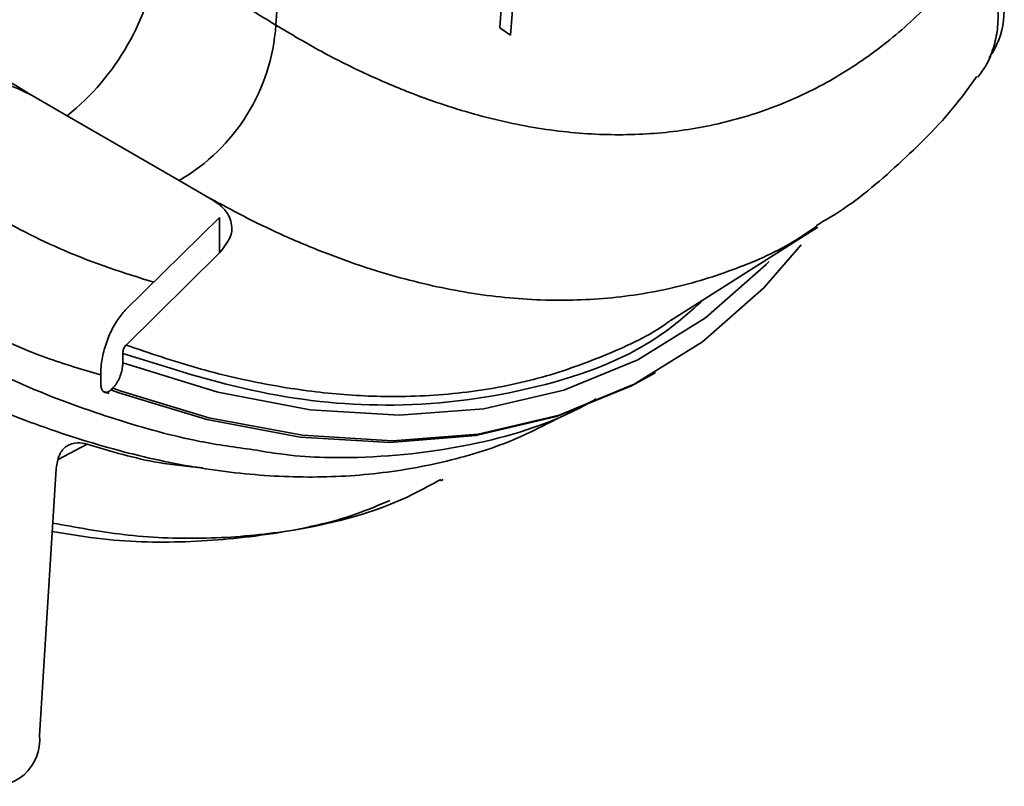
# Model space of a CAD drawing. Units: inches. Extents: x 0.2 to 10.8, y 0.2 to 8.2.
# Drawn here: x 9.3 to 9.4, y 6.6 to 6.7 of the extents above; entities that cross this region are included whole.
import ezdxf

# ---------------------------------------------------------------- set-up
doc = ezdxf.new("R2010")
doc.units = ezdxf.units.IN
doc.header["$MEASUREMENT"] = 0

msp = doc.modelspace()

# ---------------------------------------------------------------- linework, layer by layer
at = {"color": 7, "linetype": 'Continuous', "lineweight": 35}
for p, q in [((9.34075743, 6.7165522), (9.33932761, 6.69692693)), ((9.37035749, 6.70057024), (9.37006689, 6.69658159)), ((9.37157049, 6.69554638), (9.37190636, 6.70015645)), ((9.37006689, 6.69658159), (9.37157049, 6.69554638)), ((9.30584664, 6.68728347), (9.31067467, 6.68451184)), ((9.31067467, 6.68451184), (9.32606342, 6.6756281)), ((9.32606342, 6.6756281), (9.33022893, 6.67320787)), ((9.3186548, 6.65780867), (9.33160051, 6.67054062)), ((9.33160051, 6.66569927), (9.33160051, 6.67054062)), ((9.39362793, 6.65643068), (9.41374928, 6.6692233)), ((9.31876065, 6.65304267), (9.33160051, 6.66569927)), ((9.31831572, 6.65061273), (9.31831572, 6.65189336)), ((9.39108922, 6.64904261), (9.39147592, 6.64926585)), ((9.31528268, 6.64781838), (9.31528268, 6.64910105)), ((9.31579968, 6.64661374), (9.31645995, 6.64637795)), ((9.31665766, 6.64687807), (9.31694074, 6.64713918)), ((9.30687306, 6.59947349), (9.30917234, 6.63611611)), ((9.36195374, 6.63439882), (9.36229064, 6.63457455))]:
    msp.add_line(p, q, dxfattribs=at)
at = {"color": 8, "linetype": 'Continuous', "lineweight": 35}
for p, q in [((9.31665766, 6.64687807), (9.31774544, 6.64648602)), ((9.31807643, 6.64672909), (9.31694074, 6.64713918)), ((9.31340347, 6.63943824), (9.30946045, 6.63731835))]:
    msp.add_line(p, q, dxfattribs=at)
at = {"color": 7, "linetype": 'Continuous', "lineweight": 35, "flags": 128}
for points in [[(9.41148069, 6.66678226), (9.40633553, 6.66088512), (9.39791129, 6.65349312), (9.38851006, 6.64765236), (9.37821814, 6.64341647), (9.36713001, 6.64082432), (9.35534745, 6.63989972), (9.34297864, 6.64065115), (9.3301371, 6.64307171), (9.31807643, 6.64672909)], [(9.31774544, 6.64648602), (9.32984474, 6.642825), (9.34267651, 6.64041731), (9.35503529, 6.63967705), (9.36680775, 6.64061102), (9.37788595, 6.64321067), (9.38816828, 6.64745213), (9.39108922, 6.64904261)]]:
    msp.add_lwpolyline(points, dxfattribs=at)
at = {"color": 8, "linetype": 'Continuous', "lineweight": 35, "flags": 128}
msp.add_lwpolyline([(9.31831572, 6.65061273), (9.3313516, 6.64657629), (9.34403814, 6.64416735), (9.35625868, 6.64340808), (9.36790083, 6.64430544), (9.37885754, 6.6468512), (9.38902806, 6.65102193), (9.39831885, 6.65677929), (9.40664448, 6.66407033), (9.40707082, 6.66451247)], dxfattribs=at)
at = {"color": 7, "linetype": 'Continuous', "lineweight": 35}
for centre, radius, start, end in [((9.28941493, 6.71110192), 0.03404422, 308.643607, 351.8664078), ((9.31272205, 6.69871631), 0.02666567, 300.0211929, 356.1523168), ((9.30053601, 6.59885926), 0.00636675, 257.274423, 5.536251)]:
    msp.add_arc(centre, radius, start, end, dxfattribs=at)
for points, knots in [([(9.19741413, 6.82224618), (9.19922118, 6.81763538), (9.20284893, 6.80837896), (9.2093049, 6.79468511), (9.2165072, 6.78117616), (9.22460125, 6.76781521), (9.23355038, 6.75471315), (9.24334651, 6.74197746), (9.25384385, 6.72985189), (9.26349129, 6.71998121), (9.27198773, 6.71212705), (9.27914819, 6.70600859), (9.28647514, 6.70023735), (9.29340308, 6.69523792), (9.29986787, 6.69091429), (9.30385259, 6.68849441), (9.30584663, 6.68728346)], [0, 0, 0, 0, 0.082559339, 0.165742314, 0.249718674, 0.334345623, 0.422469704, 0.511354009, 0.601202365, 0.691839866, 0.746715771, 0.801741554, 0.857221181, 0.91285251, 0.956389721, 1, 1, 1, 1]), ([(9.43562902, 6.70754663), (9.43454387, 6.70614559), (9.43237104, 6.70334021), (9.4280266, 6.69867192), (9.42247099, 6.69375724), (9.41542238, 6.68909258), (9.40778014, 6.68551428), (9.3997087, 6.68311778), (9.39132144, 6.68189293), (9.38264567, 6.68181075), (9.37359758, 6.68290839), (9.36535301, 6.68495073), (9.3580938, 6.68746626), (9.35188225, 6.69010252), (9.34561649, 6.69320393), (9.34142606, 6.69568465), (9.33932761, 6.69692693)], [0, 0, 0, 0, 0.048874946, 0.097864513, 0.181152176, 0.265019966, 0.350731766, 0.437078419, 0.520135277, 0.603760481, 0.689195629, 0.775261916, 0.831017855, 0.886942524, 0.943383732, 1, 1, 1, 1]), ([(9.43578403, 6.70729538), (9.43626417, 6.70642938), (9.43723801, 6.70467297), (9.43811881, 6.70191002), (9.43855074, 6.69911895), (9.43848791, 6.69639294), (9.43791793, 6.69376688), (9.43701345, 6.69151978), (9.43610271, 6.69029257), (9.43572165, 6.68977908)], [0, 0, 0, 0, 0.146810788, 0.297762323, 0.443220204, 0.592670721, 0.739862573, 0.89115482, 1, 1, 1, 1]), ([(9.33932761, 6.69692693), (9.33870945, 6.69730991), (9.33685279, 6.69846022), (9.3336183, 6.70039582), (9.33023926, 6.70234681), (9.3267486, 6.70431153), (9.32457027, 6.70549534), (9.3231167, 6.70628529)], [0, 0, 0, 0, 0.124290539, 0.373315452, 0.623307283, 0.748636306, 1, 1, 1, 1]), ([(9.43726462, 6.69243147), (9.4375339, 6.69285099), (9.4387666, 6.69477147), (9.43950101, 6.69792301), (9.43928876, 6.70050004), (9.43922317, 6.70129629)], [0, 0, 0, 0, 0.161877162, 0.741037126, 1, 1, 1, 1]), ([(9.30584663, 6.68728346), (9.30468834, 6.68785916), (9.30237171, 6.68901057), (9.29812635, 6.68976327), (9.29433976, 6.6896903), (9.29224577, 6.68912064), (9.29141881, 6.68889567)], [0, 0, 0, 0, 0.274007059, 0.548027122, 0.82150546, 1, 1, 1, 1]), ([(9.41356752, 6.66945905), (9.41462296, 6.67007537), (9.41884048, 6.67253814), (9.42542404, 6.67827873), (9.43172633, 6.68450122), (9.43478019, 6.68878384), (9.43556755, 6.68988801)], [0, 0, 0, 0, 0.123666201, 0.494164986, 0.869583049, 1, 1, 1, 1]), ([(9.33160051, 6.66569927), (9.33218168, 6.6664163), (9.33334388, 6.66785017), (9.33334924, 6.67007564), (9.3322299, 6.67191374), (9.33080829, 6.67283316), (9.33022892, 6.67320787)], [0, 0, 0, 0, 0.270452042, 0.540838995, 0.812871441, 1, 1, 1, 1]), ([(9.31831572, 6.65189336), (9.32465614, 6.64988592), (9.33746699, 6.64582989), (9.35672557, 6.64410228), (9.37557803, 6.64673658), (9.38983358, 6.65192519), (9.39634123, 6.65773589), (9.39797401, 6.6591938)], [0, 0, 0, 0, 0.207359926, 0.418971439, 0.663780668, 0.915641886, 1, 1, 1, 1]), ([(9.3186548, 6.65780867), (9.31827013, 6.65737411), (9.31750017, 6.65650432), (9.31647619, 6.65455637), (9.31572494, 6.65243387), (9.31533746, 6.65054299), (9.31529847, 6.64951677), (9.31528268, 6.64910105)], [0, 0, 0, 0, 0.219992428, 0.440329286, 0.65270872, 0.859313427, 1, 1, 1, 1]), ([(9.39374084, 6.65656472), (9.39353489, 6.65641334), (9.39081583, 6.65441484), (9.38489516, 6.65166487), (9.37595238, 6.64838928), (9.36623947, 6.64645209), (9.35655273, 6.64579515), (9.34708157, 6.64623269), (9.33792888, 6.64755497), (9.3284829, 6.64972502), (9.32200695, 6.6519349), (9.31876065, 6.65304267)], [0, 0, 0, 0, 0.0107935712, 0.1424986767, 0.2751254901, 0.4106288007, 0.5471178551, 0.6588967634, 0.7712405787, 0.8853261767, 1, 1, 1, 1]), ([(9.31876065, 6.65304267), (9.31870984, 6.65298513), (9.31860814, 6.65286994), (9.31847293, 6.65261225), (9.31837371, 6.65233154), (9.31832284, 6.65208237), (9.31831776, 6.6519475), (9.31831572, 6.65189336)], [0, 0, 0, 0, 0.22028895, 0.440904686, 0.653911557, 0.861057457, 1, 1, 1, 1]), ([(9.2856279, 6.6516083), (9.28943397, 6.64965471), (9.29707151, 6.64573449), (9.30850515, 6.64124855), (9.31988609, 6.63782516), (9.33104262, 6.6356533), (9.34183947, 6.63475231), (9.35226732, 6.63510011), (9.36228674, 6.63679508), (9.37099215, 6.63937125), (9.37601591, 6.64193714), (9.37811151, 6.64300747)], [0, 0, 0, 0, 0.111457401, 0.223659108, 0.33818975, 0.453521447, 0.567047377, 0.681364012, 0.798161716, 0.915805788, 1, 1, 1, 1]), ([(9.31694074, 6.64713918), (9.31709317, 6.64730325), (9.31739842, 6.64763182), (9.31781097, 6.64838818), (9.31811914, 6.64922275), (9.31828953, 6.64999849), (9.3183078, 6.65042695), (9.31831572, 6.65061273)], [0, 0, 0, 0, 0.216082504, 0.432722703, 0.641849994, 0.844702351, 1, 1, 1, 1]), ([(9.31528268, 6.64781838), (9.31528343, 6.64776592), (9.31528758, 6.64747713), (9.31536976, 6.64701988), (9.31561776, 6.64661736), (9.31599452, 6.64649023), (9.31636675, 6.64662968), (9.31659415, 6.64682384), (9.31665766, 6.64687807)], [0, 0, 0, 0, 0.045122485, 0.248401417, 0.461574194, 0.684223117, 0.911810796, 1, 1, 1, 1]), ([(9.38330891, 6.64565838), (9.38280347, 6.6453693), (9.37783149, 6.64252556), (9.36716896, 6.6391007), (9.35292378, 6.63739811), (9.34241075, 6.63763259), (9.33749535, 6.63846064), (9.33625827, 6.63866904)], [0, 0, 0, 0, 0.038239674, 0.376161988, 0.720430349, 0.929639831, 1, 1, 1, 1]), ([(9.30917234, 6.63611611), (9.30927661, 6.63676803), (9.30948514, 6.63807187), (9.31055309, 6.63927615), (9.31191458, 6.63974953), (9.31295557, 6.63953189), (9.31340347, 6.63943824)], [0, 0, 0, 0, 0.266331689, 0.532666166, 0.798919916, 1, 1, 1, 1]), ([(9.31340347, 6.63943824), (9.31671043, 6.63845059), (9.32212695, 6.6368329), (9.32725233, 6.63638179), (9.3292485, 6.63620609)], [0, 0, 0, 0, 0.61053135, 1, 1, 1, 1]), ([(9.30870147, 6.6286121), (9.31194915, 6.62801627), (9.31893599, 6.62673443), (9.32928112, 6.62632337), (9.3429621, 6.62740916), (9.3540049, 6.6301761), (9.3607626, 6.63393353), (9.36196206, 6.63460046)], [0, 0, 0, 0, 0.164481032, 0.353854115, 0.545996164, 0.919416954, 1, 1, 1, 1]), ([(9.30862813, 6.62744331), (9.31093513, 6.62706454), (9.31740516, 6.62600228), (9.32771457, 6.62586295), (9.33937191, 6.62702767), (9.34851323, 6.62899058), (9.3534831, 6.63107364), (9.35500046, 6.63170963)], [0, 0, 0, 0, 0.139927828, 0.392430971, 0.643383198, 0.891120282, 1, 1, 1, 1])]:
    msp.add_open_spline(points, degree=3, knots=knots, dxfattribs=at)
at = {"color": 8, "linetype": 'Continuous', "lineweight": 35}
for points, knots in [([(9.27895147, 6.6848423), (9.28475575, 6.68070149), (9.29156571, 6.6758432), (9.3020456, 6.66998808), (9.31087349, 6.66535118), (9.31849475, 6.66293519), (9.32255777, 6.66164719)], [0, 0, 0, 0, 0.3983115714, 0.4673260248, 0.7160229827, 1, 1, 1, 1]), ([(9.26561865, 6.67641292), (9.26602775, 6.67609013), (9.27316028, 6.67046221), (9.28725177, 6.66132326), (9.30362708, 6.65234824), (9.3127772, 6.64967268), (9.31528268, 6.64894006)], [0, 0, 0, 0, 0.024958321, 0.435148852, 0.845332426, 1, 1, 1, 1]), ([(9.33022892, 6.67320787), (9.33219902, 6.67214313), (9.33614353, 6.67001133), (9.34206412, 6.66728631), (9.34798188, 6.66491375), (9.35531282, 6.6624596), (9.36400414, 6.66033511), (9.37398118, 6.65910354), (9.3837682, 6.65916458), (9.39317594, 6.66051115), (9.40205415, 6.66319613), (9.40887371, 6.66611673), (9.41253352, 6.66860285), (9.4136221, 6.66934232)], [0, 0, 0, 0, 0.064903131, 0.129948535, 0.195426987, 0.261051477, 0.37451961, 0.48877244, 0.605496993, 0.723068027, 0.836881164, 0.951481831, 1, 1, 1, 1]), ([(9.33625827, 6.63866904), (9.33381172, 6.63900534), (9.32765219, 6.63985202), (9.31735751, 6.64271437), (9.30461045, 6.64726626), (9.29563243, 6.65181281), (9.29067975, 6.65432089)], [0, 0, 0, 0, 0.168023426, 0.423022238, 0.681712664, 1, 1, 1, 1])]:
    msp.add_open_spline(points, degree=3, knots=knots, dxfattribs=at)

doc.saveas('drawing.dxf')
